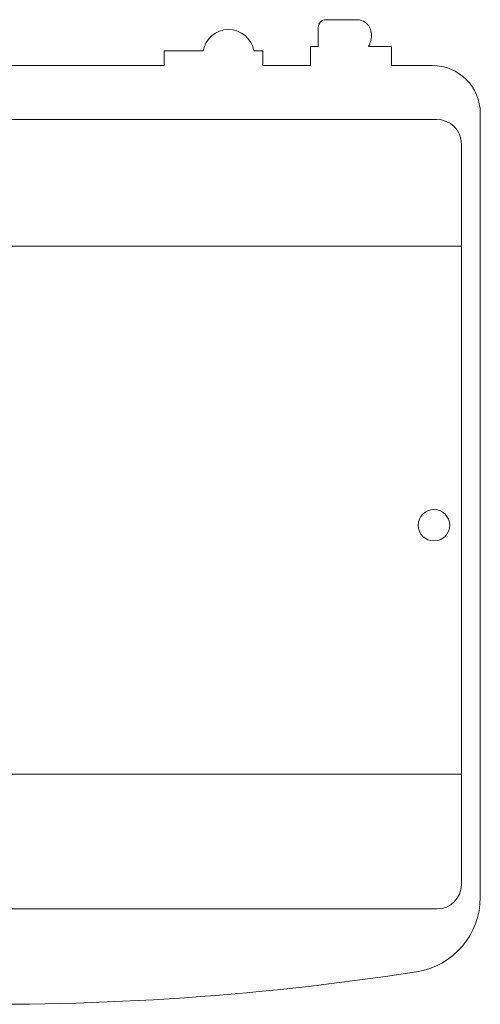
# Model space of a CAD drawing. Units: millimetres. Extents: x -112 to 104, y -89 to 95.
# Drawn here: x 19 to 104, y -89 to 93 of the extents above; entities that cross this region are included whole.
import ezdxf

# ---------------------------------------------------------------- set-up
doc = ezdxf.new("R2010")
doc.units = ezdxf.units.MM
doc.layers.add('Top$1', color=7, linetype='Continuous', true_color=0xffffff)

msp = doc.modelspace()

# ---------------------------------------------------------------- linework, layer by layer
at = {"layer": 'Top$1', "color": 18, "linetype": 'Continuous', "lineweight": 18}
for p, q in [((75.33, 93.5), (81.15, 93.5)), ((73.93, 88.5), (73.93, 92.1)), ((45.36, 87.7), (52.59, 87.7)), ((45.36, 85), (45.36, 87.7)), ((62.01, 87.7), (63.66, 87.7)), ((63.66, 87.7), (63.66, 85)), ((72.52, 88.5), (73.93, 88.5)), ((72.52, 85), (72.52, 88.5)), ((83.28, 88.5), (87.51, 88.5)), ((87.51, 88.5), (87.51, 85)), ((-40.13, 85), (45.36, 85)), ((63.66, 85), (72.52, 85)), ((87.51, 85), (95.1, 85)), ((-89.3, 75), (95.9, 75)), ((104, 76.1), (104, -69.34)), ((100.5, 51.5), (100.5, 70.4)), ((-95, 51.5), (100.5, 51.5)), ((100.5, -46.5), (100.5, 51.5)), ((-95, -46.5), (100.5, -46.5)), ((100.5, -46.5), (100.5, -67)), ((-91.5, -71.5), (96, -71.5))]:
    msp.add_line(p, q, dxfattribs=at)
msp.add_circle((95.4, -0.3), 2.92, dxfattribs=at)
for centre, radius, start, end in [((75.33, 92.1), 1.4, 90, 180), ((81.15, 90.9), 2.6, 15.358, 90), ((57.3, 86.9), 4.77, 9.6492, 170.3508), ((79.71, 90.51), 4.09, 330.6516, 15.358), ((95.1, 76.1), 8.9, 0, 90), ((95.9, 70.4), 4.6, 0, 90), ((96, -67), 4.5, 270, 0), ((90, -69.34), 14, 278.7933, 0), ((13.76, 423.54), 512.74, 258.1839, 278.7933)]:
    msp.add_arc(centre, radius, start, end, dxfattribs=at)

doc.saveas('drawing.dxf')
